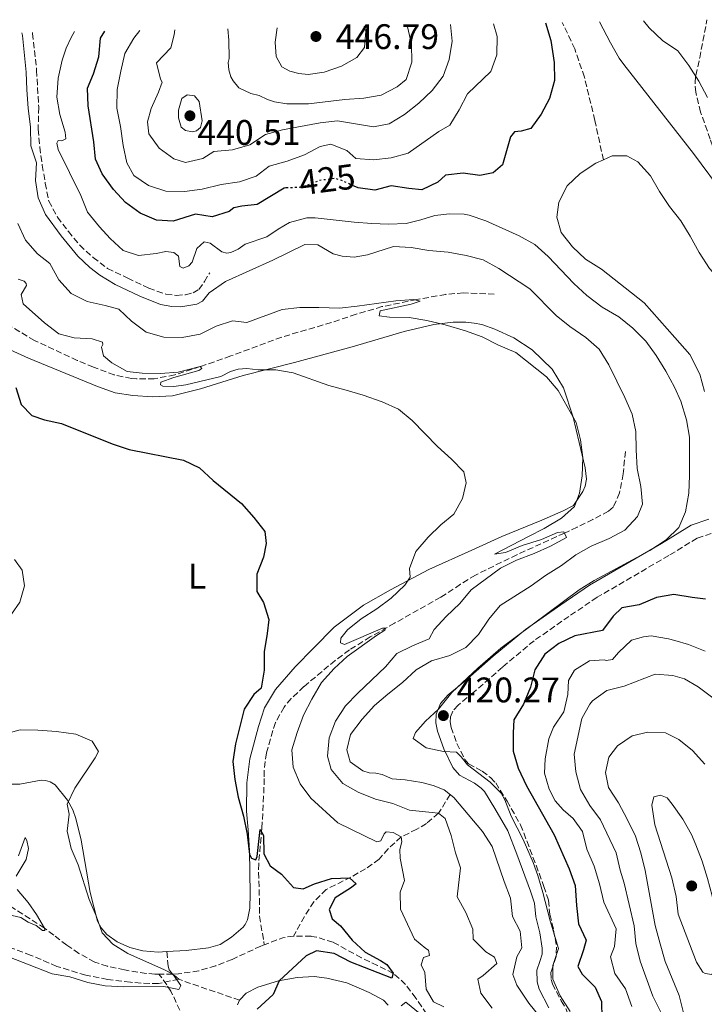
# Model space of a CAD drawing. Units: metres. Extents: x 632811 to 636304, y 4651031 to 4653408.
# Drawn here: x 634585 to 634778, y 4653103 to 4653381 of the extents above; entities that cross this region are included whole.
import ezdxf
from ezdxf.enums import TextEntityAlignment as Align

# ---------------------------------------------------------------- set-up
doc = ezdxf.new("R2010")
doc.units = ezdxf.units.M
doc.header["$MEASUREMENT"] = 0
doc.linetypes.add('DGN Style 3', pattern=[2.435890702152634, 1.739921930109024, -0.6959687720436097])
doc.linetypes.add('DGN Style 5', pattern=[1.217945351076317, 0.5219765790327072, -0.6959687720436097])
for name, color, linetype, lineweight in [('Barranco lineal', 142, 'DGN Style 3', 13), ('Camino', 7, 'DGN Style 3', 0), ('Cota de curva de nivel directora', 7, 'Continuous', 0), ('Cota de punto acotado terreno', 7, 'Continuous', 0), ('Curva de nivel directora', 30, 'Continuous', 30), ('Curva de nivel directora no vista', 30, 'DGN Style 5', 30), ('Curva de nivel intermedia', 30, 'Continuous', 0), ('Etiqueta de uso rústico', 92, 'Continuous', 0), ('Línea de cambio de uso (parcela vista)', 92, 'Continuous', 0), ('Margen derecho', 7, 'Continuous', 0), ('Punto acotado terreno (símbolo)', 7, 'Continuous', 0), ('Senda', 7, 'DGN Style 3', 0)]:
    doc.layers.add(name, color=color, linetype=linetype, lineweight=lineweight)
doc.styles.add('Style-Arial', font='arial.ttf')

# ---------------------------------------------------------------- blocks, each defined once
blk = doc.blocks.new('5PATER')
at = {"layer": 'Punto acotado terreno (símbolo)', "linetype": 'Continuous', "lineweight": 0}
h = blk.add_hatch(color=51, dxfattribs=at)
edge = h.paths.add_edge_path()
edge.add_ellipse((0, 0), major_axis=(-0.1095731443231308, -0.1110710700762829), ratio=0.9994222409660317, start_angle=0, end_angle=360)

msp = doc.modelspace()

# ---------------------------------------------------------------- linework, layer by layer
at = {"layer": 'Barranco lineal', "color": 142, "linetype": 'DGN Style 3', "lineweight": 13, "extrusion": (-0.08777540401993444, 0.01607032273719245, 0.9960106541479664), "elevation": 19465.0226373996, "flags": 128}
msp.add_lwpolyline([(-4691340.120558591, -212812.3383481464), (-4691339.091093085, -212815.252022935), (-4691339.079455675, -212815.260026466), (-4691336.209625193, -212820.0707927773)], dxfattribs=at)
at = {"layer": 'Barranco lineal', "color": 142, "linetype": 'DGN Style 3', "lineweight": 13}
for points in [[(634719.1299999999, 4653303.119999999, 412.3899999999995), (634710.4199999999, 4653303.470000001, 411.1100000000006), (634705.4400000004, 4653303.050000001, 410.8899999999995), (634697.1699999999, 4653301.57, 410), (634687.4199999999, 4653299.57, 409.1900000000023), (634680.0899999999, 4653297.42, 408.5599999999977), (634673.1200000001, 4653295.08, 407.9499999999971), (634659.1200000001, 4653290.99, 406.929999999993), (634644.7000000002, 4653285.65, 405.7700000000041), (634636.1299999999, 4653282.640000001, 405), (634628.9199999999, 4653280.310000001, 404.2299999999959), (634623.1399999997, 4653279.230000001, 404.2299999999959), (634618.1500000004, 4653279.17, 403.8600000000006), (634616.6900000004, 4653279.32, 403.7200000000012), (634611.8200000003, 4653280.279999999, 403.0800000000018), (634606, 4653282.470000001, 402.6199999999953), (634601.4000000004, 4653284.4, 402.3099999999977), (634589.3099999997, 4653290, 401.1600000000035), (634582.2800000003, 4653294.199999999, 400.3999999999942)], [(634756.1900000004, 4653258.720000001, 413.2799999999988), (634755.5099999999, 4653252.350000001, 412.5099999999948), (634754.5, 4653246.99, 412), (634752.7300000006, 4653242.970000001, 411.75), (634751.3899999997, 4653241.800000001, 411.75), (634746.9800000006, 4653239.529999999, 411.1900000000023), (634742.54, 4653237.34, 410.4199999999983), (634738.9600000001, 4653235.66, 410), (634725.54, 4653229.560000001, 409.2299999999959), (634713.8099999997, 4653223.800000001, 408.7200000000012), (634709.5999999996, 4653221.189999999, 408.070000000007), (634703.9900000002, 4653217.529999999, 406.929999999993), (634690.9900000002, 4653210.230000001, 405.2200000000012), (634684.1299999999, 4653206.32, 404.7700000000041), (634678.2199999997, 4653202.699999999, 404.4900000000052), (634674.2300000006, 4653199.699999999, 404.1499999999942), (634665.3899999997, 4653192.33, 403.4600000000065), (634661.7800000003, 4653188.939999999, 402.8099999999977), (634659.7599999999, 4653186.550000001, 402.4400000000023), (634657.3799999999, 4653182.15, 402.4600000000065), (634656.5700000003, 4653179.939999999, 402.4400000000023), (634654.7999999998, 4653173.58, 401.929999999993), (634654.1299999999, 4653168.619999999, 401.9400000000023), (634654.2000000002, 4653166.369999999, 401.4199999999983), (634654, 4653161.4, 400.9199999999983), (634653.5099999999, 4653152.230000001, 400), (634652.6100000005, 4653142.32, 398.9700000000012), (634652.5700000003, 4653139.92, 398.7200000000012), (634652.8099999997, 4653132.460000001, 398.4600000000065), (634652.8600000005, 4653127.49, 397.8300000000018), (634654.0300000003, 4653120.359999999, 396.6499999999942), (634654.1799999997, 4653119.449999999, 396.5)], [(634706.6799999997, 4653161.869999999, 415), (634703.3899999997, 4653156.550000001, 410), (634699.9900000002, 4653153.66, 407.929999999993), (634697.2699999996, 4653152.039999999, 406.929999999993), (634692.8099999997, 4653149.880000001, 405), (634689.2100000001, 4653146.550000001, 404.0399999999936), (634686.5999999996, 4653143.609999999, 403.4600000000065), (634682.7800000003, 4653140.9, 401.8000000000029), (634678.6399999997, 4653138.550000001, 400.0800000000018), (634671.6900000004, 4653135.060000001, 399.4900000000052), (634668.1900000004, 4653131.57, 398.7299999999959), (634665.5499999998, 4653127.4, 397.7100000000065), (634662.4600000001, 4653121.91, 397.1900000000023)], [(634624.4500000002, 4653111.180000001, 395.3099999999977), (634623.3300000001, 4653111.180000001, 395.3999999999942), (634620.8700000001, 4653111.350000001, 395.5099999999948), (634616.0800000001, 4653112.109999999, 394.2100000000065), (634614.7599999999, 4653112.369999999, 393.9799999999959), (634609.9100000003, 4653113.350000001, 393.9900000000052), (634606.2999999998, 4653114.560000001, 393.9799999999959), (634601.8700000001, 4653116.99, 393.570000000007), (634598.4299999997, 4653119.350000001, 392.9499999999971), (634594.7300000006, 4653122.17, 391.0399999999936), (634592.1399999997, 4653124.09, 390), (634581.5899999999, 4653130.890000001, 389.2299999999959)], [(634654.1799999997, 4653119.449999999, 396.5), (634653.2100000001, 4653119.08, 396.4199999999983), (634645.1600000003, 4653115.32, 395.6499999999942), (634640.5, 4653113.51, 395.4799999999959), (634635.7000000002, 4653112.08, 395.4199999999983), (634629.9699999997, 4653111.24, 395.0899999999965), (634628.3300000001, 4653111.180000001, 395), (634624.4500000002, 4653111.180000001, 395.3099999999977)], [(634740.0599999997, 4653056.140000001, 425), (634733.0899999999, 4653062.199999999, 420), (634729.8600000005, 4653065.350000001, 417.9100000000035), (634725.0099999999, 4653070.720000001, 415), (634718.8499999996, 4653078.51, 410), (634715.2300000006, 4653081.539999999, 408.320000000007), (634711.79, 4653084.33, 407.7599999999948), (634707.8899999997, 4653087.99, 406.679999999993), (634705.6200000001, 4653090.560000001, 405), (634701.8600000005, 4653097.180000001, 404.7400000000052), (634700.0199999996, 4653099.949999999, 403.9799999999959), (634696.9299999997, 4653104.4, 403.4600000000065), (634694.0899999999, 4653108.26, 401.6900000000023), (634690.6200000001, 4653111.359999999, 400.0099999999948), (634686.1500000004, 4653113.630000001, 399.3999999999942), (634681.6200000001, 4653115.76, 398.9799999999959), (634673.6500000004, 4653120.140000001, 398.4600000000065), (634668.9299999997, 4653121.600000001, 397.6300000000047), (634667.6299999999, 4653121.789999999, 397.4600000000065), (634667.4500000002, 4653121.82, 397.4400000000023), (634662.4600000001, 4653121.91, 397.1900000000023)], [(634637.54, 4653085.460000001, 396.6300000000047), (634627.8499999996, 4653106.359999999, 394.9700000000012), (634626.6299999999, 4653108.09, 395.0899999999965), (634624.4500000002, 4653111.180000001, 395.3099999999977)]]:
    msp.add_polyline3d(points, dxfattribs=at)
at = {"layer": 'Camino', "color": 7, "linetype": 'DGN Style 3', "lineweight": 0}
for points in [[(634780.3900000001, 4653235.559999999, 422.2899999999936), (634776.3700000013, 4653234.230000001, 422.179999999993), (634768.4200000007, 4653229.309999999, 421.8000000000029), (634748.1499999977, 4653217.520000001, 421.1600000000035), (634740.2199999995, 4653212.140000001, 420.9100000000037), (634730.350000001, 4653205.280000003, 420.7899999999937), (634721.4499999983, 4653197.84, 420.1499999999942), (634713.3900000005, 4653190.780000002, 420.1499999999942), (634708.8900000011, 4653187.06, 420.1499999999942), (634707.399999998, 4653185.41, 420.2899999999936), (634706.7299999997, 4653183.720000001, 420.3099999999977), (634706.6900000017, 4653182.390000002, 420.3200000000071), (634707.0000000001, 4653180.79, 420.4499999999971), (634708.5500000013, 4653176.260000004, 420.4499999999971), (634710.7899999988, 4653171.760000002, 420.1900000000023), (634711.8799999995, 4653170.520000001, 420.0599999999978), (634715.6900000006, 4653168.449999999, 419.9299999999932), (634718.1000000001, 4653166.620000001, 419.9299999999932)], [(634718.1000000001, 4653166.620000001, 419.9299999999932), (634719.5300000005, 4653165.109999999, 419.9400000000023), (634722.729999999, 4653159.989999999, 419.8099999999978), (634726.5399999979, 4653153.280000002, 419.679999999993), (634729.1999999977, 4653146.45, 419.4299999999931), (634733.1400000006, 4653135.910000003, 419.4299999999931), (634734.39, 4653132.010000002, 419.4199999999982), (634734.8500000006, 4653128.010000003, 419.300000000003), (634735.8799999988, 4653123.609999999, 419.300000000003), (634736.699999999, 4653118.770000001, 419.2899999999937), (634736.6099999996, 4653116.11, 419.2899999999937), (634735.7299999989, 4653113.480000001, 419.5399999999936), (634735.1299999978, 4653111.670000004, 419.4199999999982), (634735.2300000006, 4653109.59, 419.1699999999983), (634735.5599999991, 4653108.370000003, 419.1699999999983), (634738.0500000013, 4653103.570000002, 419.300000000003), (634739.4499999983, 4653101.239999999, 419.300000000003), (634741.5000000001, 4653094.359999999, 419.0399999999937), (634741.4899999991, 4653087.739999999, 419.0299999999988), (634739.7899999982, 4653078.640000002, 418.8999999999943), (634738.3399999996, 4653073.49, 419.0200000000042), (634736.8900000012, 4653070.399999999, 419.7899999999938)]]:
    msp.add_polyline3d(points, dxfattribs=at)
at = {"layer": 'Curva de nivel directora', "color": 30, "linetype": 'Continuous', "lineweight": 30, "flags": 128}
for points, elevation in [([(634733.61, 4653379.720000001), (634735.0999999986, 4653374.740000002), (634736.0799999998, 4653368.460000002), (634736.0899999988, 4653363.460000002), (634734.6899999996, 4653358.380000002), (634732.3899999995, 4653353.940000001), (634729.419999999, 4653349.91), (634726.6899999998, 4653349.100000001), (634724.7899999999, 4653348.910000001), (634723.6700000003, 4653347.529999999), (634721.4399999996, 4653339.619999999), (634718.8099999987, 4653337.330000001), (634715.0800000003, 4653336.550000001), (634710.3699999986, 4653337.279999999), (634705.3999999998, 4653336.730000001), (634703.2299999995, 4653334.74), (634698.6899999997, 4653332.59), (634694.9799999993, 4653332.920000001), (634690.0099999983, 4653333.640000001), (634685.3599999992, 4653332.470000002), (634680.6499999996, 4653333.07), (634679.5599999989, 4653333.58)], 425), ([(634660.2499999991, 4653333.07), (634659.7999999998, 4653333.050000003), (634652.1599999999, 4653328.45), (634647.8399999995, 4653327.949999999), (634645.6199999999, 4653327.490000002), (634644.2400000007, 4653326.449999999), (634639.4599999997, 4653324.95), (634634.8099999983, 4653325.680000001), (634628.4600000003, 4653323.66), (634623.7499999986, 4653323.990000002), (634619.1699999988, 4653325.990000002), (634615.0400000003, 4653328.930000001), (634611.6399999984, 4653332.690000001), (634608.3899999985, 4653337.109999999), (634606.4999999999, 4653341.170000001), (634606.0500000004, 4653346.080000001), (634604.4900000002, 4653356.230000001), (634604.26, 4653361.230000001), (634606.0100000004, 4653365.260000002), (634607.4400000006, 4653370.050000002), (634607.899999999, 4653375.350000001), (634609.2099999988, 4653377.36)], 425), ([(634584.0499999997, 4653276.76), (634585.5499999993, 4653271.990000002), (634588.5600000002, 4653268.84), (634592.0899999995, 4653267.650000001), (634596.9800000001, 4653266.590000002), (634611.2199999981, 4653260.86), (634616.0700000008, 4653259.250000001), (634631.4100000008, 4653256.210000001), (634635.9199999992, 4653254.039999999), (634639.7199999989, 4653250.500000001), (634647.7599999988, 4653244.01), (634651.219999999, 4653240.010000001), (634654.3399999993, 4653236.100000001), (634654.7500000006, 4653232.740000002), (634653.9500000004, 4653228.810000001), (634652.1100000008, 4653224.100000001), (634652.1100000008, 4653219.130000002), (634653.9399999992, 4653216.050000002), (634655.4999999994, 4653211.300000002), (634655.0299999999, 4653207.280000002), (634654.1799999983, 4653202.110000002), (634654.1699999995, 4653196.940000001), (634653.3099999989, 4653191.9), (634651.2799999993, 4653190.130000001), (634648.539999999, 4653185.950000001), (634646.0199999999, 4653176.130000002), (634645.289999999, 4653171.180000001), (634645.8500000001, 4653166.12), (634646.8, 4653161.070000002), (634648.3499999989, 4653155.770000001), (634649.3799999994, 4653150.670000001), (634650.0299999998, 4653144.900000001), (634650.5499999984, 4653143.86), (634651.8, 4653143.460000002), (634652.1899999991, 4653144.310000001), (634653.0499999997, 4653151.970000002), (634653.9699999982, 4653150.270000001), (634654.0199999998, 4653145.100000001), (634655.8500000003, 4653141.689999999), (634659.0599999999, 4653139.330000003), (634662.4500000008, 4653135.59), (634665.2000000001, 4653135.260000002), (634668.4099999998, 4653136.630000002), (634673.1900000008, 4653138.130000001), (634678.2299999989, 4653138.320000002), (634680.1299999988, 4653136.609999999), (634678.4900000005, 4653135.370000001), (634674.2300000002, 4653132.690000001), (634672.519999998, 4653129.420000001), (634673.3099999992, 4653126.800000001), (634675.7199999989, 4653124.77), (634678.989999999, 4653120.770000001), (634682.6500000001, 4653117.370000001), (634686.9999999999, 4653115.02), (634688.7999999991, 4653113.890000001), (634690.5599999982, 4653111.4), (634690.2299999995, 4653110.02), (634678.5899999988, 4653114.560000001), (634673.8799999993, 4653116.990000002)], 400), ([(634778.7599999984, 4653217.030000002), (634775.0300000003, 4653217.430000001), (634769.7899999986, 4653218.350000001), (634764.8800000001, 4653217.439999999), (634760.0399999988, 4653215.420000002), (634755.099999999, 4653214.560000001), (634752.7000000007, 4653212.16), (634749.7199999989, 4653208.119999999), (634741.8899999991, 4653206.680000001), (634737.3699999995, 4653204.529999999), (634733.4299999989, 4653201.460000001), (634730.6199999994, 4653197.010000001), (634729.3699999999, 4653192.170000001), (634727.4199999986, 4653187.340000001), (634724.6499999991, 4653182.910000001), (634724.4399999991, 4653179.280000002), (634724.4300000002, 4653174.050000001), (634725.8600000006, 4653169.250000002), (634728.25, 4653164.310000001), (634735.9900000005, 4653150.449999999), (634740.2899999986, 4653140.9), (634741.9200000004, 4653136.170000001), (634742.3000000003, 4653130.490000002), (634742.9500000008, 4653125.320000002), (634745.0499999997, 4653120.75), (634744.3099999998, 4653118.050000001), (634742.6699999992, 4653113.28), (634743.9099999998, 4653111.11), (634747.6299999991, 4653107.510000002), (634749.3899999983, 4653103.380000001), (634749.52, 4653098.74)], 425), ([(634673.8799999993, 4653116.990000002), (634668.9199999993, 4653117.680000001), (634666.0199999983, 4653116.28), (634658.4199999986, 4653109.290000001), (634656.6500000005, 4653105.359999999), (634652.2000000002, 4653101.240000002)], 400)]:
    msp.add_lwpolyline(points, dxfattribs=dict(at, elevation=elevation))
at = {"layer": 'Curva de nivel directora no vista', "color": 30, "linetype": 'DGN Style 5', "lineweight": 30, "elevation": 425, "flags": 128}
msp.add_lwpolyline([(634679.5599999989, 4653333.58), (634676.11, 4653335.180000001), (634674.2300000002, 4653335.760000002), (634669.7199999995, 4653335.180000001), (634664.8099999989, 4653333.289999999), (634660.2499999991, 4653333.07)], dxfattribs=at)
at = {"layer": 'Curva de nivel intermedia', "color": 30, "linetype": 'Continuous', "lineweight": 0, "flags": 128}
for points, elevation in [([(634718.9299999992, 4653379.439999999), (634719.9700000009, 4653375.880000001), (634719.8300000001, 4653370.65), (634718.1300000013, 4653365.939999999), (634711.5700000012, 4653359.66), (634709.2000000018, 4653355.149999999), (634706.5800000001, 4653350.769999999), (634703.4300000005, 4653349.01), (634694.7800000004, 4653342.869999999), (634690.0000000016, 4653341.630000001), (634685.0500000007, 4653340.980000001), (634680.0500000005, 4653341.430000001), (634677.5000000002, 4653343.609999999), (634672.9900000019, 4653345.449999998), (634669.980000001, 4653344.74), (634665.5199999998, 4653342.469999999), (634660.6400000004, 4653340.640000001), (634655.5700000009, 4653339.199999999), (634651.9000000008, 4653336.390000001), (634647.1599999999, 4653334.789999999), (634642.0300000003, 4653334.09), (634636.6400000011, 4653332.750000001), (634631.6900000002, 4653332.039999997), (634626.4300000009, 4653332.17), (634621.5200000001, 4653333.819999999), (634617.3499999993, 4653336.56), (634615.3800000001, 4653340.17), (634614.3200000006, 4653345.06), (634613.6299999999, 4653350.449999999), (634612.5200000014, 4653355.63), (634612.6599999999, 4653360.859999998), (634613.65, 4653366.029999998), (634614.8400000014, 4653370.999999999), (634617.3300000014, 4653375.38), (634619.0900000005, 4653377.550000001)], 430), ([(634706.7800000011, 4653379.210000001), (634707.2700000006, 4653374.529999998), (634706.41, 4653369.359999998), (634704.7100000014, 4653364.66), (634701.5799999998, 4653360.560000001), (634697.8600000005, 4653357.019999998), (634693.75, 4653353.859999999), (634689.4900000021, 4653351.189999999), (634684.9800000014, 4653350.34), (634674.9000000008, 4653352), (634669.9299999997, 4653351.470000001), (634659.3200000015, 4653349.529999998), (634654.5000000002, 4653348.199999998), (634650.0800000012, 4653345.289999999), (634645.1700000007, 4653343.859999999), (634639.9300000013, 4653343.41), (634636.8500000013, 4653341.390000001), (634631.9699999996, 4653340.279999998), (634628.6700000004, 4653341.329999999), (634624.4900000007, 4653344.279999999), (634621.5700000015, 4653348.350000001), (634621.2200000006, 4653351.75), (634622.2100000008, 4653355.480000001), (634624.3099999997, 4653360.119999998), (634625.3700000013, 4653362.939999999), (634624.9100000008, 4653363.789999999), (634623.8, 4653368.439999999), (634627.800000001, 4653372.619999999), (634628.7900000013, 4653376.279999998), (634628.9000000006, 4653377.73)], 435), ([(634643.9300000002, 4653378.02), (634644.1700000014, 4653374.819999999), (634644.2899999999, 4653369.649999999), (634644.0199999994, 4653368.449999998), (634644.1500000014, 4653366.42), (634644.7400000015, 4653364.460000001), (634645.3899999997, 4653363.279999998), (634646.9600000009, 4653361.380000001), (634650.3600000007, 4653359.73), (634652.7099999998, 4653359.210000001), (634655.0700000002, 4653358.02), (634657.0999999997, 4653357.369999999), (634660.5100000006, 4653356.869999998), (634666.6600000019, 4653356.789999999), (634676.9400000015, 4653358.08), (634682.2800000012, 4653358.41), (634687.2200000011, 4653359.24), (634691.6700000013, 4653361.66), (634694.2400000017, 4653363.649999999), (634695.8200000019, 4653368.63), (634695.7500000005, 4653373.63), (634694.6399999995, 4653378.539999999), (634694.51, 4653378.980000001)], 440), ([(634682.4199999999, 4653378.750000001), (634682.8600000002, 4653377.309999999), (634682.4600000001, 4653372.73), (634680.3600000013, 4653369.92), (634676.0200000005, 4653367.430000001), (634671.0600000008, 4653365.749999999), (634666.6100000005, 4653365.099999998), (634663.9200000016, 4653365.359999999), (634661.4400000004, 4653366.02), (634659.1500000015, 4653367.269999999), (634657.5100000009, 4653370.220000002), (634657.2600000007, 4653374.279999998), (634657.8399999996, 4653378.279999999)], 445), ([(634748.8300000015, 4653380.009999999), (634751.980000001, 4653374.079999999), (634754.4300000007, 4653369.720000001), (634755.66, 4653367.890000001), (634775.4000000011, 4653342.850000001), (634784.2800000015, 4653330.730000001)], 420.0000000000001), ([(634761.2999999993, 4653380.239999999), (634762.8600000017, 4653378.300000002), (634766.6100000002, 4653374.720000001), (634770.9100000006, 4653371.8), (634774.0700000012, 4653367.65), (634776.8499999995, 4653363.27), (634779.3700000008, 4653358.619999998)], 415), ([(634585.6900000002, 4653376.909999999), (634585.9100000014, 4653376.119999997), (634587, 4653365.78), (634587.1100000017, 4653360.78), (634587.5400000009, 4653355.560000001), (634588.2200000006, 4653350.199999998), (634588.2800000008, 4653344.960000002), (634589.8400000009, 4653340.209999999), (634589.6399999997, 4653335.209999999), (634590.3300000004, 4653330.249999999), (634592.4400000004, 4653325.619999998), (634596.8200000013, 4653319.55), (634601.5199999998, 4653313.850000001), (634604.9200000018, 4653310.640000001), (634607.8000000005, 4653308.470000001), (634612.0600000008, 4653305.850000001), (634619.0300000003, 4653302.550000001), (634624.8700000006, 4653300.140000001), (634628.0700000015, 4653299.609999999), (634630.6300000007, 4653299.539999999), (634635.1500000004, 4653300.32), (634636.7199999995, 4653301.159999998), (634638.6200000015, 4653303.449999999), (634643.2100000003, 4653306.65), (634656.57, 4653312.649999999), (634665.6700000018, 4653317.09), (634669.2700000004, 4653317.02), (634673.610000001, 4653314.51), (634676.1400000012, 4653313.800000001), (634679.5499999998, 4653313.529999998), (634683.3400000008, 4653314.179999999), (634690.6800000012, 4653316.53), (634695.67, 4653316.26), (634700.65, 4653315.430000001), (634706.0600000013, 4653314.930000001), (634711.1599999998, 4653314.009999999), (634716.0100000001, 4653312.779999999), (634720.4500000015, 4653310.329999999), (634729.1799999998, 4653304.65), (634736.6000000007, 4653297.079999999), (634740.500000001, 4653293.960000001), (634744.9700000014, 4653290.850000001), (634748.730000001, 4653287.56), (634751.5000000005, 4653283.109999999), (634755.9999999999, 4653273.95), (634758.0300000015, 4653269.23), (634759.1200000001, 4653264.350000001), (634759.1800000004, 4653259.119999999), (634759.4900000012, 4653253.9), (634760.5500000007, 4653248.810000001), (634760.9999999999, 4653243.830000001), (634759.5500000014, 4653240.359999999), (634756.0100000009, 4653236.439999999), (634751.5800000008, 4653234.13), (634746.5100000014, 4653231.939999999), (634742.1600000019, 4653229.480000001), (634738.1100000016, 4653226.479999999), (634733.61, 4653223.71), (634729.570000001, 4653220.769999998), (634720.7599999999, 4653215.220000001), (634717.5900000005, 4653211.359999998), (634714.6600000003, 4653206.99), (634711.0599999992, 4653203.329999999), (634706.6000000001, 4653201.05), (634701.4300000002, 4653199.55), (634697.1100000017, 4653197.029999998), (634693.2400000005, 4653193.470000001), (634689.1100000021, 4653190.2), (634685.3200000012, 4653186.939999999), (634681.8200000008, 4653183.099999999), (634678.5599999997, 4653178.769999999), (634677.5000000002, 4653174.509999999), (634678.4099999999, 4653171.109999999), (634682.0100000009, 4653168.55), (634683.7800000011, 4653167.96), (634685.6699999998, 4653167.890000001), (634687.5099999993, 4653167.49), (634690.3200000012, 4653166.310000001), (634693.9800000002, 4653166.04), (634698.6300000016, 4653165.250000001), (634701.9000000017, 4653164.399999999), (634704.9800000017, 4653163.21), (634707.7199999999, 4653161.050000001), (634715.8200000002, 4653151.41), (634718.5400000004, 4653147.210000001), (634721.890000001, 4653137.269999999), (634723.7100000003, 4653132.55), (634724.3000000004, 4653127.449999999), (634726.4500000007, 4653123.320000002), (634726.8999999999, 4653118.539999997), (634725.4600000004, 4653115.989999999), (634724.3400000007, 4653111.019999999), (634725.5099999997, 4653108.07), (634728.8400000001, 4653102.960000001), (634732.0400000009, 4653098.96)], 415), ([(634600.5800000009, 4653377.199999999), (634599.6199999999, 4653375.579999999), (634598.2400000007, 4653372.499999999), (634597.17, 4653369.180000001), (634595.9500000018, 4653364.07), (634595.620000001, 4653358.720000002), (634596.4400000013, 4653353.789999999), (634597.9400000012, 4653348.810000001), (634598.2000000004, 4653346.91), (634597.0200000004, 4653346.390000001), (634596.0400000013, 4653346.52), (634595.5800000008, 4653345.739999999), (634596.0300000003, 4653343.970000002), (634602.4000000004, 4653330.929999999), (634604.2500000012, 4653326.28), (634607.6500000008, 4653322.149999999), (634610.6300000004, 4653318.819999998), (634614.3800000009, 4653315.399999999), (634618.7000000017, 4653314.02), (634623.6799999992, 4653314.599999999), (634626.4300000009, 4653315.119999999), (634628.6500000004, 4653314.859999998), (634629.9600000002, 4653313.869999998), (634630.3500000013, 4653310.929999999), (634631.260000001, 4653310.399999999), (634632.9000000017, 4653311.119999998), (634633.8200000003, 4653312.16), (634635.1300000001, 4653315.96), (634637.1700000009, 4653317.849999999), (634638.8700000017, 4653317.46), (634642.2000000001, 4653315.029999998), (634643.6399999994, 4653314.699999999), (634644.7500000005, 4653314.9), (634646.8500000014, 4653315.810000001), (634648.8200000006, 4653317.179999998), (634654.9100000014, 4653319.269999998), (634658.1200000012, 4653321.420000001), (634661.350000001, 4653323.289999999), (634666.1700000003, 4653324.619999999), (634668.5300000005, 4653324.680000001), (634679.5800000011, 4653323.430000001), (634684.5700000002, 4653323.019999999), (634689.2800000019, 4653322.88), (634694.2500000007, 4653323.07), (634698.3800000013, 4653324.039999999), (634702.3100000008, 4653325.279999998), (634706.5000000016, 4653325.73), (634710.6200000012, 4653325.660000001), (634712.0200000004, 4653325.390000001), (634716.7700000001, 4653323.819999998), (634726.1900000013, 4653319.55), (634730.5700000002, 4653317.119999998), (634734.3000000007, 4653313.710000002), (634741.5500000016, 4653306.099999999), (634745.2799999998, 4653302.759999999), (634749.6299999995, 4653299.410000001), (634754.2699999998, 4653296.720000001), (634758.2300000006, 4653293.519999999), (634761.8800000006, 4653289.819999999), (634764.820000002, 4653285.779999998), (634767.5700000012, 4653281.33), (634770.0500000002, 4653276.8), (634771.8099999992, 4653272.880000002), (634773.3800000006, 4653267.650000001), (634774.2099999997, 4653262.73), (634774.2700000001, 4653251.88), (634774.0600000002, 4653246.890000001), (634773.1300000002, 4653241.649999999), (634771.2200000014, 4653237.199999999), (634767.6200000005, 4653233.739999999), (634763.0400000006, 4653230.739999999), (634747.3099999994, 4653222.259999999), (634743.0600000003, 4653219.640000001), (634720.9500000001, 4653203.119999999), (634714.4800000013, 4653197.560000001), (634707.140000001, 4653190.630000001), (634703.4000000015, 4653185.929999999), (634699.7300000014, 4653182.529999998), (634696.8500000002, 4653179.390000001), (634696.2600000001, 4653177.630000002), (634699.8699999999, 4653175.000000001), (634704.7600000005, 4653173.949999998), (634708.490000001, 4653173.81), (634709.8000000007, 4653172.499999999), (634711.5599999999, 4653170.210000001), (634717.9700000006, 4653165.349999999), (634721.1100000008, 4653162.269999999), (634722.0600000008, 4653160.359999998), (634723.9100000015, 4653155.720000001), (634727.2400000019, 4653149.17), (634730.1100000021, 4653142.689999999), (634731.4199999995, 4653138.960000001), (634732.85, 4653134.170000001), (634734.8700000006, 4653126.24), (634737.2199999997, 4653118.390000001), (634735.6999999998, 4653113.619999998), (634735.6300000006, 4653109.689999999), (634737.7100000015, 4653105.039999999), (634740.5500000002, 4653100.600000001)], 420.0000000000001), ([(634633.9200000009, 4653348.929999999), (634631.9500000017, 4653349.32), (634630.7100000011, 4653350.239999998), (634629.9300000012, 4653352.859999998), (634630.0000000005, 4653355.02), (634630.9200000013, 4653358.289999997), (634632.4300000002, 4653359.4), (634634.4599999996, 4653359.07), (634635.8299999997, 4653357.499999999), (634636.6700000003, 4653352.069999999), (634636.2099999997, 4653350.17), (634635.0300000019, 4653349.189999999), (634633.9200000009, 4653348.929999999)], 440), ([(634584.6399999997, 4653323.05), (634586.7300000017, 4653318.340000001), (634590.1300000015, 4653314.470000002), (634593.6600000008, 4653311.720000001), (634596.1399999997, 4653307.130000001), (634599.7000000003, 4653303.249999999), (634604.1799999997, 4653301.029999999), (634609.2200000001, 4653299.909999999), (634613.0800000001, 4653298.859999998), (634616.7400000013, 4653295.449999998), (634620.8600000007, 4653292.359999998), (634625.8300000017, 4653290.92), (634631.0000000017, 4653290.91), (634636.0399999998, 4653291.82), (634640.5599999994, 4653294.039999999), (634645.2100000008, 4653295.529999998), (634649.2699999999, 4653295.140000001), (634659.240000001, 4653298.77), (634664.2000000009, 4653299.369999998), (634669.570000002, 4653299.359999999), (634675.4700000007, 4653299.100000001), (634680.4400000017, 4653299.67), (634691.2900000013, 4653301.239999999), (634696.2800000003, 4653301.609999998), (634698.2400000005, 4653301.08), (634695.6900000002, 4653300.300000001), (634686.9100000004, 4653298.409999999), (634686.6500000011, 4653296.980000001), (634689.53, 4653296.639999999), (634695.1300000013, 4653296.469999999), (634700.0700000012, 4653295.649999999), (634705.240000001, 4653294.399999999), (634710.980000001, 4653292.75), (634715.7000000017, 4653291.100000001), (634720.350000001, 4653288.680000001), (634725.1900000002, 4653286.640000002), (634733.8700000015, 4653279.73), (634737.1500000005, 4653275.949999998), (634742.2600000001, 4653266.849999999), (634743.4800000006, 4653262.000000001), (634744.1300000009, 4653257.029999999), (634743.9200000009, 4653251.859999999), (634743.1900000023, 4653246.88), (634741.8100000009, 4653243.140000001), (634738.0800000003, 4653239.820000002), (634733.2000000009, 4653236.970000001), (634728.780000002, 4653234.66), (634719.2100000009, 4653229.710000001), (634722.290000001, 4653230.16), (634727.0000000005, 4653232.109999999), (634732.4299999998, 4653233.849999999), (634737.0200000008, 4653235.829999999), (634738.7900000011, 4653236.019999999), (634739.5100000009, 4653234.449999999), (634735.0300000015, 4653231.989999998), (634730.36, 4653229.900000001), (634725.38, 4653227.999999999), (634720.9100000019, 4653225.769999999), (634712.5900000003, 4653219.659999999), (634709.440000001, 4653215.779999999), (634705.5000000005, 4653212.109999999), (634702.160000001, 4653208.390000001), (634700.7800000019, 4653205.84), (634696.0000000009, 4653203.820000002), (634691.6199999999, 4653201.7), (634688.4000000012, 4653197.88), (634680.6000000006, 4653190.499999999), (634677.1200000002, 4653186.9), (634674.3100000008, 4653182.539999997), (634672.5300000014, 4653177.869999998), (634672.0599999998, 4653172.699999998), (634673.040000001, 4653168.909999999), (634676.3400000002, 4653164.949999999), (634680.690000002, 4653162.48), (634685.5600000003, 4653160.499999999), (634690.5100000012, 4653159.359999998), (634695.1500000014, 4653157.479999999), (634703.3900000004, 4653156.550000002), (634705.2200000009, 4653155.109999999), (634706.9199999997, 4653150.329999999), (634708.2200000006, 4653145.349999999), (634709.5900000007, 4653141.16), (634708.680000001, 4653132.970000001), (634711.1399999997, 4653128.59), (634713.0300000006, 4653123.810000001), (634713.2000000007, 4653120.980000001), (634716.75, 4653117.46), (634719.1700000007, 4653115.949999999)], 410.0000000000001), ([(634690.5899999995, 4653151.130000001), (634688.5599999999, 4653151.33), (634688.0400000013, 4653150.8), (634687.0500000013, 4653148.779999999), (634685.9400000003, 4653148.449999999), (634674.9800000011, 4653153.88), (634667.3300000001, 4653160.82), (634664.3600000018, 4653164.849999999), (634662.3400000012, 4653169.560000001), (634661.9600000012, 4653174.470000001), (634663.4900000001, 4653179.319999999), (634665.2600000004, 4653184.220000001), (634667.6200000007, 4653188.81), (634670.3900000001, 4653193.430000001), (634673.9300000007, 4653197.399999999), (634677.5700000017, 4653200.83), (634685.9, 4653206.77), (634688.2600000004, 4653208.210000001), (634688.4500000004, 4653208.800000001), (634687.600000001, 4653208.800000001), (634676.7900000017, 4653204.17), (634675.6800000007, 4653204.689999999), (634675.8200000017, 4653206), (634677.6400000011, 4653208.340000001), (634681.5200000014, 4653211.49), (634685.9900000016, 4653214.310000001), (634690.0400000019, 4653217.239999998), (634693.900000002, 4653220.96), (634695.4100000008, 4653223.180000001), (634695.1500000014, 4653225.609999999), (634696.990000001, 4653230.449999998), (634700.440000002, 4653234.470000001), (634704.0099999995, 4653237.960000001), (634707.7500000012, 4653241.039999999), (634710.1699999997, 4653245.409999998), (634711.1599999998, 4653249.800000001), (634710.5200000005, 4653252.960000002), (634707.0500000016, 4653256.550000001), (634703.0900000008, 4653260.050000002), (634695.9500000017, 4653267.479999999), (634692.0800000003, 4653270.640000001), (634687.5000000005, 4653272.680000001), (634682.0700000012, 4653274.539999997), (634677.3000000013, 4653276.029999998), (634672.4500000009, 4653277.279999998), (634662.3900000004, 4653280.869999997), (634657.4700000008, 4653281.76), (634652.4300000004, 4653281.769999999), (634649.2200000007, 4653282.100000001), (634646.8, 4653281.970000001), (634644.640000001, 4653281.259999999), (634641.8899999993, 4653279.819999999), (634632.0700000002, 4653277.48), (634628.6600000015, 4653277.019999999), (634625.5200000011, 4653277.099999999), (634624.930000001, 4653277.49), (634625.0000000002, 4653278.269999998), (634628.6700000004, 4653279.58), (634635.6700000011, 4653281.529999999), (634636.5300000015, 4653282.119999999), (634636.1300000015, 4653282.640000001), (634629.8500000006, 4653281.100000001), (634624.8700000006, 4653280.699999998), (634619.7000000007, 4653280.84), (634615.4699999995, 4653281.239999998), (634611.130000001, 4653283.730000001), (634608.8400000001, 4653285.689999999), (634608.1900000017, 4653288.119999998), (634608.6499999999, 4653288.900000001), (634608.5200000004, 4653289.560000001), (634605.6400000014, 4653290.479999999), (634600.4700000014, 4653290.749999999), (634596.2200000001, 4653291.869999999), (634592.1000000007, 4653295.019999999), (634586.0900000003, 4653300.329999999), (634585.5700000017, 4653303.01), (634587.0100000012, 4653305.499999999), (634586.9500000008, 4653306.149999999), (634586.3600000007, 4653306.81), (634584.7200000001, 4653307.33)], 405.0000000000001), ([(634757.9800000002, 4653102.029999998), (634756.1600000008, 4653107), (634753.1600000011, 4653111.329999999), (634751.980000001, 4653116.039999999), (634753.0400000004, 4653118.92), (634753.5700000002, 4653123.899999999), (634750.0400000007, 4653131.49), (634748.8700000017, 4653136.600000001), (634747.3099999994, 4653141.58), (634745.2199999995, 4653146.42), (634744.0500000005, 4653151.399999999), (634741.440000002, 4653155.069999999), (634738.5600000009, 4653157.56), (634736.3400000014, 4653160.05), (634734.6400000004, 4653163.330000001), (634733.3399999995, 4653167.91), (634733.4800000003, 4653171.970000001), (634734.5300000008, 4653177.600000001), (634735.8499999996, 4653180.869999998), (634738.7400000021, 4653185.180000001), (634739.9300000012, 4653190.039999999), (634740.0600000008, 4653194.08), (634741.7599999994, 4653196.960000001), (634746.0399999998, 4653199.579999999), (634750.1500000004, 4653199.829999999), (634750.6700000011, 4653199.689999999), (634752.5000000017, 4653199.949999999), (634754.2100000017, 4653201.91), (634757.8799999995, 4653205.439999999), (634761.2800000015, 4653206.349999999), (634763.3800000004, 4653206.609999998), (634768.3, 4653205.83), (634770.1200000016, 4653205.359999998), (634773.9800000018, 4653204.179999999), (634778.6399999999, 4653202.300000001)], 430), ([(634780.8600000017, 4653189.109999999), (634776.7100000009, 4653192.259999998), (634772.7900000005, 4653194.55), (634769.5100000014, 4653195.48), (634764.5200000004, 4653195.869999998), (634755.7600000006, 4653192.42), (634750.9200000014, 4653191.190000001), (634746.8800000002, 4653188.269999999), (634746.1300000015, 4653187.399999999), (634743.8400000005, 4653183.34), (634741.6600000011, 4653173.199999999), (634742.1500000006, 4653168.220000002), (634743.4500000015, 4653163.259999999), (634746.0800000001, 4653158.739999999), (634749.0900000008, 4653154.73), (634753.5299999999, 4653145.359999999), (634754.6900000023, 4653140.500000001), (634755.8099999998, 4653136.849999999), (634758.6100000005, 4653124.800000001), (634759.0900000011, 4653119.829999999), (634760.3600000006, 4653114.789999999), (634763.880000001, 4653104.9), (634766.2300000002, 4653100.249999999)], 435.0000000000001), ([(634601.0100000001, 4653178.900000001), (634605.5499999998, 4653176.869999999), (634607.4100000017, 4653174.039999999), (634606.4300000004, 4653172.210000001), (634600.7199999995, 4653163.65), (634598.5100000012, 4653159.16), (634599.1399999993, 4653156.319999998), (634598.5400000003, 4653151.539999999), (634599.6399999999, 4653146.660000001), (634601.6300000015, 4653142.039999999), (634604.7300000016, 4653132.219999999), (634606.6900000019, 4653127.57), (634608.450000001, 4653122.789999999), (634611.4599999995, 4653119.65), (634615.6600000017, 4653116.939999999), (634625.9800000016, 4653112.359999999), (634628.3300000008, 4653111.180000001), (634630.6200000017, 4653107.9), (634630.0300000017, 4653106.850000001), (634625.8400000008, 4653107.640000002), (634614.5799999998, 4653107.529999999), (634609.2800000003, 4653107.869999999), (634604.3600000006, 4653108.779999998), (634599.2700000012, 4653110.369999998), (634594.3400000003, 4653111.249999999), (634579.6399999995, 4653117.009999999)], 395.0000000000001), ([(634580.7800000017, 4653178.859999998), (634585.2300000021, 4653180.099999999), (634590.2300000021, 4653180.039999999), (634595.5200000005, 4653179.659999998), (634601.0100000001, 4653178.900000001)], 395.0000000000001), ([(634772.6100000016, 4653081.949999998), (634772.5800000003, 4653100.24), (634771.2800000017, 4653105.07), (634767.4200000016, 4653114.749999999), (634765.9400000018, 4653119.7), (634764.5600000005, 4653124.92), (634761.7100000007, 4653140.38), (634760.4700000002, 4653145.349999999), (634759.0100000006, 4653150.13), (634756.6900000004, 4653154.910000001), (634754.2100000017, 4653159.5), (634751.3300000007, 4653163.82), (634750.5599999994, 4653168.08), (634751.4800000002, 4653172.400000001), (634753.9099999999, 4653175.600000001), (634758.0200000004, 4653178.439999999), (634762.4900000007, 4653179.449999998), (634767.4900000008, 4653179.289999997)], 440), ([(634767.4900000008, 4653179.289999997), (634771.1900000002, 4653177.41), (634775.0599999991, 4653174.24), (634778.5800000018, 4653170.460000001)], 440), ([(634780.5100000007, 4653111.09), (634778.6800000002, 4653111.350000001), (634778.0300000019, 4653111.680000001), (634776.2000000014, 4653114.559999999), (634771.0500000014, 4653128.12), (634770.4600000014, 4653133.09), (634769.260000001, 4653138.289999997), (634764.4100000008, 4653153.33), (634763.5700000003, 4653158.829999999), (634764.1600000004, 4653161.189999999), (634766.0600000003, 4653161.71), (634767.9600000002, 4653160.92), (634769.3900000007, 4653159.150000001), (634772.3300000001, 4653154.890000001), (634774.7700000008, 4653150.519999999), (634776.0500000016, 4653147.680000001), (634777.7999999995, 4653142.999999999), (634779.3100000005, 4653138.119999998), (634780.6300000015, 4653133.289999997), (634782.0399999997, 4653126.140000001), (634782.3600000015, 4653118.739999998), (634782.0199999996, 4653113.569999998), (634780.5100000007, 4653111.09)], 445), ([(634704.85, 4653101.949999998), (634701.9700000009, 4653103.329999999), (634699.880000001, 4653106.930000001), (634699.5000000012, 4653111.579999999), (634698.4500000007, 4653113.739999998), (634699.1800000014, 4653115.84), (634700.810000001, 4653116.42), (634700.5499999993, 4653117.930000001), (634699.7699999993, 4653118.390000001), (634696.6300000012, 4653121.01), (634692.6500000004, 4653129.460000001), (634692.5900000001, 4653134.3), (634693.7800000013, 4653137.57), (634692.5400000007, 4653143.92), (634692.4800000006, 4653146.350000001), (634693.0100000001, 4653148.509999999), (634692.8100000012, 4653149.88), (634690.5899999995, 4653151.130000001)], 405.0000000000001), ([(634584.1800000013, 4653138.829999999), (634587, 4653143.470000001), (634587.5900000001, 4653146.609999999), (634587.140000001, 4653148.9), (634586.6800000004, 4653149.759999999), (634584.7699999993, 4653144.59)], 390), ([(634583.0500000004, 4653127.699999999), (634585.4700000011, 4653127.109999999), (634587.560000001, 4653125.86), (634589.7800000005, 4653124.880000001), (634591.6100000012, 4653123.5), (634592.2000000012, 4653123.5), (634592.140000001, 4653124.09), (634589.85, 4653127.949999998), (634587.5000000007, 4653131.359999998), (634584.4299999995, 4653135.029999998)], 390), ([(634719.1700000007, 4653115.949999999), (634719.8200000012, 4653114.179999999), (634716.0200000014, 4653110.720000002), (634714.5100000004, 4653109.74), (634715.2900000004, 4653105.739999999), (634718.4900000012, 4653101.539999999)], 410.0000000000001), ([(634692.8100000012, 4653102.17), (634694.120000001, 4653103.279999998), (634698.1800000002, 4653099.92)], 405.0000000000001)]:
    msp.add_lwpolyline(points, dxfattribs=dict(at, elevation=elevation))
at = {"layer": 'Línea de cambio de uso (parcela vista)', "color": 92, "linetype": 'Continuous', "lineweight": 0}
for points in [[(634749.9699999997, 4653341.029999999, 423.6699999999983), (634752.4100000003, 4653342.119999999, 423.7400000000052), (634756.5300000003, 4653342.119999999, 423.8699999999953), (634759.6100000005, 4653340.41, 424), (634763.2000000002, 4653336.539999999, 424), (634765.75, 4653332.09, 424), (634768.5599999997, 4653327.83, 424), (634771.7599999999, 4653323.77, 424), (634774.4400000004, 4653319.439999999, 424), (634776.9800000006, 4653314.859999999, 424), (634779.8499999996, 4653310.34, 424), (634783.4500000002, 4653306.4, 424), (634787.1100000005, 4653302.930000001, 423.8699999999953), (634790.7699999996, 4653299.189999999, 423.8699999999953), (634793.4500000002, 4653294.869999999, 424)], [(634778.4900000002, 4653275.58, 422.7200000000012), (634777.1900000004, 4653280.49, 422.8399999999965), (634774.3200000003, 4653286.060000001, 422.9700000000012), (634770.1399999997, 4653290.850000001, 423.2299999999959), (634761.4500000002, 4653300.680000001, 423.3600000000006), (634749.4199999999, 4653310.119999999, 423.4799999999959), (634744.9000000004, 4653312.939999999, 423.3600000000006), (634741.1799999997, 4653316.480000001, 423.1000000000058), (634737.9800000006, 4653320.480000001, 423.1000000000058), (634736.7400000002, 4653324.800000001, 423.1000000000058), (634737.3399999999, 4653329.060000001, 423.1000000000058), (634739.7000000002, 4653333.640000001, 423.3600000000006), (634743.3700000001, 4653337.16, 423.4799999999959), (634747.7599999999, 4653340.039999999, 423.6100000000006), (634749.9699999997, 4653341.029999999, 423.6699999999983)], [(634572.1600000003, 4653292.029999999, 399.6199999999953), (634587.6600000003, 4653285, 401.1600000000035), (634607.0899999999, 4653276.99, 402.6900000000023), (634612.0700000003, 4653275.279999999, 402.820000000007), (634617.0999999996, 4653274.480000001, 402.9499999999971), (634622.5999999996, 4653274.08, 402.9499999999971), (634628.2999999998, 4653274.4, 403.1999999999971), (634636.2199999997, 4653276.42, 403.5899999999965), (634648.2699999996, 4653280.130000001, 404.7400000000052), (634662.7400000002, 4653283.77, 405.6300000000047), (634678.9800000006, 4653288.26, 406.6499999999942), (634693.7199999997, 4653292.560000001, 408.0599999999977), (634702.0300000003, 4653294.58, 409.0800000000018), (634707.5300000003, 4653295.16, 409.0800000000018), (634711.1299999999, 4653295.15, 409.2100000000065), (634713.4199999999, 4653294.949999999, 409.4700000000012), (634715.5800000001, 4653294.560000001, 409.5899999999965), (634719.3099999997, 4653293.24, 409.5899999999965), (634724.6100000005, 4653290.75, 409.9799999999959), (634729.8399999999, 4653287.4, 409.9799999999959), (634735.4600000001, 4653281.960000001, 410.3600000000006), (634738.6600000003, 4653276.65, 409.9799999999959), (634741.4000000004, 4653268.33, 409.9799999999959), (634744.7800000003, 4653254.060000001, 409.9799999999959), (634745.1699999999, 4653250.850000001, 410.2299999999959), (634744.7699999996, 4653248.890000001, 409.9799999999959), (634744.1100000005, 4653247.390000001, 409.9799999999959), (634741.4900000002, 4653243.460000001, 409.4700000000012), (634738.6100000005, 4653241.960000001, 409.2100000000065), (634732.5199999996, 4653239.289999999, 408.4400000000023), (634721.25, 4653234.66, 407.0399999999936), (634712.7999999998, 4653230.869999999, 406.5299999999988), (634700.6200000001, 4653225.390000001, 405.5), (634689.8099999997, 4653219.65, 404.2200000000012), (634682.2100000001, 4653215.279999999, 403.7100000000065), (634673.8899999997, 4653209.07, 402.5599999999977), (634668.0499999998, 4653203.189999999, 401.6699999999983), (634662.9400000004, 4653197.9, 401.1600000000035), (634657.3700000001, 4653191.49, 400.7700000000041), (634654.2800000003, 4653186.32, 400.8999999999942), (634652.5099999999, 4653181.09, 400.8999999999942), (634650.1399999997, 4653171.930000001, 400.7700000000041), (634649.2699999996, 4653165.130000001, 400.6499999999942), (634649.1299999999, 4653157.140000001, 400.3899999999995), (634649.6500000004, 4653151.9, 400.1300000000047), (634649.9699999997, 4653146.01, 399.75), (634650.2100000001, 4653133.77, 398.7299999999959), (634650.0700000003, 4653129.779999999, 398.6000000000058), (634649.4800000006, 4653126.51, 398.6000000000058), (634648.8200000003, 4653125.130000001, 398.4700000000012), (634648.2300000006, 4653124.41, 398.4700000000012), (634644.9500000002, 4653121.600000001, 398.2200000000012), (634641.7400000002, 4653119.52, 398.0899999999965), (634638.4000000004, 4653118.539999999, 397.4499999999971), (634632.1799999997, 4653117.83, 396.9400000000023), (634626.7199999997, 4653117.52, 396.5800000000018)], [(634582.7800000003, 4653212.810000001, 396.1699999999983), (634585.2000000002, 4653216.15, 396.0399999999936), (634586.4500000002, 4653220.789999999, 395.7899999999936), (634585.8099999997, 4653225.180000001, 395.9100000000035), (634583.6500000004, 4653228.189999999, 395.9100000000035)], [(634626.7199999997, 4653117.52, 396.5800000000018), (634624.2599999999, 4653117.380000001, 396.429999999993), (634619.8799999999, 4653117.720000001, 396.1699999999983), (634616.2100000001, 4653118.640000001, 395.9100000000035), (634612.6799999997, 4653120.279999999, 395.7899999999936), (634609.7400000002, 4653122.380000001, 395.5299999999988), (634608.1100000005, 4653124.210000001, 395.2799999999988), (634607.1299999999, 4653126.109999999, 395.2799999999988), (634605.04, 4653134.17, 395.2799999999988), (634602.4500000002, 4653148.960000001, 395.2799999999988), (634601.0199999996, 4653155.119999999, 395.1499999999942), (634600.1699999999, 4653157.539999999, 395.1499999999942), (634598.5999999996, 4653160.289999999, 394.8899999999995), (634595.1399999997, 4653164.550000001, 394.7599999999948), (634593.7699999996, 4653165.470000001, 394.6399999999995), (634592.4600000001, 4653165.800000001, 394.6399999999995), (634591.2199999997, 4653165.869999999, 394.6399999999995), (634585.1900000004, 4653164.77, 395.0200000000041), (634579.5, 4653164.77, 395.1499999999942)], [(634668.3099999997, 4653110.480000001, 401.1600000000035), (634663.4600000001, 4653110.16, 400.3899999999995), (634658.2199999997, 4653109.25, 399.75), (634652.3300000001, 4653107.430000001, 399.6199999999953), (634649.0499999998, 4653105.800000001, 399.3699999999953), (634647.2199999997, 4653103.77, 399.1100000000006), (634646.6299999999, 4653102.460000001, 398.9799999999959)], [(634689.1699999999, 4653102.4, 404.2200000000012), (634687.8700000001, 4653103.77, 404.1000000000058), (634683.8099999997, 4653106.01, 403.8399999999965), (634677.5300000003, 4653108.699999999, 402.5599999999977), (634671.8399999999, 4653110.02, 401.7899999999936), (634668.3099999997, 4653110.480000001, 401.1600000000035)]]:
    msp.add_polyline3d(points, dxfattribs=at)
at = {"layer": 'Margen derecho', "color": 7, "linetype": 'Continuous', "lineweight": 0}
msp.add_polyline3d([(634734.5599999977, 4653101.61, 419.1900000000023), (634731.8199999996, 4653106.899999999, 419.0599999999977), (634731.2499999997, 4653108.950000001, 419.0599999999977), (634731.1000000021, 4653112.239999999, 419.3200000000071), (634731.9400000003, 4653114.750000001, 419.4600000000065), (634732.6399999999, 4653116.820000002, 419.1999999999972), (634732.6900000013, 4653118.489999998, 419.1900000000023), (634731.9499999993, 4653122.82, 419.1900000000023), (634730.8999999987, 4653127.320000002, 419.1900000000023), (634730.4600000007, 4653131.170000004, 419.3200000000071), (634729.3599999987, 4653134.610000002, 419.3099999999977), (634725.4699999995, 4653145.030000002, 419.3099999999977), (634722.9200000013, 4653151.560000001, 419.5700000000071), (634719.2899999992, 4653157.95, 419.699999999997), (634716.3500000022, 4653162.66, 419.8300000000018), (634715.4200000024, 4653163.640000002, 419.8300000000018), (634713.5200000001, 4653165.080000003, 419.8300000000018), (634709.3500000016, 4653167.350000001, 419.9600000000063), (634707.4400000004, 4653169.52, 420.0800000000018), (634704.8500000022, 4653174.719999999, 420.3399999999966), (634703.1299999988, 4653179.75, 420.3399999999966), (634702.6700000007, 4653182.07, 420.2100000000065), (634702.7600000022, 4653184.54, 420.2200000000012), (634703.9400000002, 4653187.550000001, 420.2400000000052), (634706.1199999994, 4653189.960000001, 420.1199999999953), (634710.7899999988, 4653193.82, 420.1300000000048), (634718.850000001, 4653200.88, 420.1300000000048), (634727.9200000014, 4653208.460000001, 420.7700000000042), (634737.9599999996, 4653215.440000001, 420.8999999999942), (634746.0199999998, 4653220.910000001, 421.1600000000035), (634766.370000001, 4653232.739999999, 421.8000000000029), (634774.6700000003, 4653237.880000001, 422.1900000000024), (634779.6799999992, 4653239.539999999, 422.3300000000019)], dxfattribs=at)
at = {"layer": 'Senda', "color": 7, "linetype": 'DGN Style 3', "lineweight": 0, "extrusion": (-0.3673337438169999, -0.8888006300719947, 0.2740426255840725), "elevation": -4368699.528739727, "flags": 128}
msp.add_lwpolyline([(-1190752.090662017, 1245281.427511088), (-1190767.627296523, 1245277.975354046), (-1190770.215212879, 1245277.705004398)], dxfattribs=at)
at = {"layer": 'Senda', "color": 7, "linetype": 'DGN Style 3', "lineweight": 0}
for points in [[(634793.449999998, 4653294.870000001, 424), (634792.9400000006, 4653303.899999999, 423.100000000006), (634791.6399999999, 4653311.559999999, 421.8200000000072), (634790.0100000004, 4653318.63, 420.5399999999936), (634787.6700000024, 4653326.82, 419.6499999999943), (634784.02, 4653335.790000001, 418.75), (634780.1099999985, 4653346.859999999, 416.7100000000065), (634777.3700000005, 4653354.460000001, 416.070000000007), (634776.0000000002, 4653360.090000002, 415.8099999999977), (634775.8099999981, 4653362.77, 415.3000000000029), (634776.0100000014, 4653364.870000003, 415.1699999999984), (634777.129999999, 4653369.77, 413.5099999999949), (634779.1700000019, 4653380.57, 411.3399999999966), (634779.1799999987, 4653380.580000004, 411.3399999999966)], [(634749.9699999993, 4653341.030000002, 423.6699999999983), (634747.4999999994, 4653352.160000001, 424.050000000003), (634744.5699999991, 4653364.399999999, 424.3099999999978), (634741.8299999987, 4653372.330000004, 424.3099999999978), (634738.6999999996, 4653379.010000003, 424.4400000000023), (634738.2699999983, 4653379.810000001, 424.4499999999972)], [(634588.739999999, 4653376.969999999, 417.3600000000007), (634588.7500000001, 4653376.690000002, 417.3600000000007), (634589.9200000013, 4653366.280000003, 416.7200000000012), (634590.4899999968, 4653355.88, 416.5899999999966), (634590.3500000006, 4653349.66, 416.5899999999966), (634590.7999999998, 4653344.620000003, 416.5899999999966), (634591.5100000006, 4653339.510000002, 416.5899999999966), (634592.350000001, 4653334.410000001, 416.5899999999966), (634593.3299999977, 4653329.36, 416.3399999999965), (634595.8099999989, 4653324.840000001, 416.0800000000019), (634598.8799999978, 4653320.780000002, 416.0800000000019), (634602.0799999986, 4653316.91, 416.0800000000019), (634605.8700000016, 4653313.440000001, 416.0800000000019), (634609.9299999987, 4653310.360000002, 416.2100000000065), (634615.6200000015, 4653307.600000002, 416.4600000000063), (634621.5699999993, 4653304.769999999, 416.4600000000063), (634626.4100000006, 4653303.070000002, 416.7200000000012), (634629.35, 4653302.730000002, 416.9799999999959), (634631.9099999992, 4653302.930000002, 416.9799999999959), (634634.0700000006, 4653303.449999999, 417.1000000000059), (634635.7100000012, 4653304.430000001, 417.1000000000059), (634637.2800000004, 4653306.649999999, 416.9799999999959), (634638.7899999992, 4653309.13, 416.9799999999959)], [(634630.0799999987, 4653109.750000001, 395.5299999999989), (634624.3099999975, 4653108.52, 395.0200000000042), (634621.8299999986, 4653108.460000002, 395.0200000000042), (634616.3999999971, 4653108.859999999, 395.2700000000042), (634609.98, 4653109.649999999, 394.8899999999995), (634603.7699999983, 4653110.84, 394.5099999999947), (634595.6499999979, 4653113.340000001, 394.1199999999953), (634588.3299999977, 4653116.430000001, 394.2500000000001), (634582.1799999988, 4653118.800000002, 394.5099999999947)], [(634630.0799999987, 4653109.750000001, 395.5299999999989), (634628.3799999978, 4653111.07, 395.5299999999989), (634627.3299999972, 4653112.38, 395.6600000000035), (634627.010000002, 4653113.360000002, 395.7899999999937), (634626.7199999992, 4653117.520000001, 396.5800000000019)]]:
    msp.add_polyline3d(points, dxfattribs=at)

# ---------------------------------------------------------------- block references
at = {"layer": 'Punto acotado terreno (símbolo)', "color": 7, "linetype": 'Continuous', "lineweight": 0, "xscale": 10, "yscale": 10, "zscale": 10}
for p in [(634668.7800000008, 4653375.830000003, 446.7899999999936), (634633.199999999, 4653353.450000001, 440.5099999999953), (634704.7499999994, 4653184.13, 420.2700000000046), (634774.859999998, 4653136.039999999, 446.7899999999936)]:
    msp.add_blockref('5PATER', p, dxfattribs=at)

# ---------------------------------------------------------------- texts
at = {"layer": 'Cota de curva de nivel directora', "color": 7, "linetype": 'Continuous', "lineweight": 0, "style": 'Style-Arial'}
msp.add_text('425', height=7.000000000000002, rotation=7.341909999999999, dxfattribs=at).set_placement((634671.928580303, 4653335.468571929, 425), align=Align.MIDDLE_CENTER)
at = {"layer": 'Cota de punto acotado terreno', "color": 7, "linetype": 'Continuous', "lineweight": 0, "style": 'Style-Arial'}
for s, p in [('446.79', (634674.3799999983, 4653372.289999999, 446.7899999999936)), ('440.51', (634635.3000000005, 4653345.239999998, 440.5099999999948)), ('420.27', (634708.5000000005, 4653187.88, 420.2700000000041))]:
    msp.add_text(s, height=7.000000000000002, dxfattribs=at).set_placement(p)
at = {"layer": 'Etiqueta de uso rústico', "color": 92, "linetype": 'Continuous', "lineweight": 0, "style": 'Style-Arial'}
msp.add_text('L', height=7.000000000000002, dxfattribs=at).set_placement((634635.1914203798, 4653223.500009998, 398.9199999999983), align=Align.MIDDLE_CENTER)

doc.saveas('drawing.dxf')
